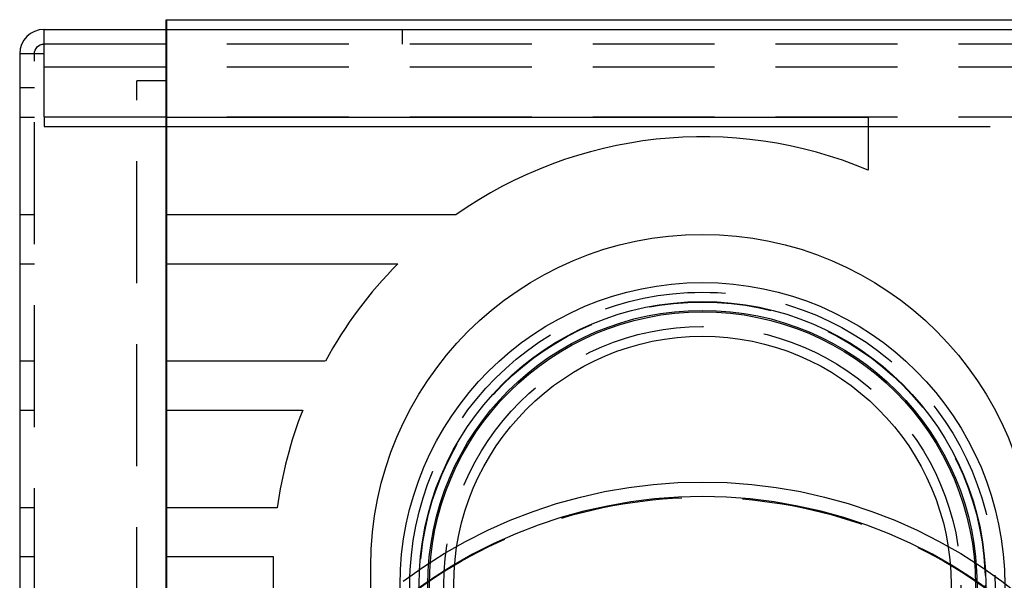
# Model space of a CAD drawing. Extents: x 0 to 1536, y -649 to 799.
# Drawn here: x 923 to 1024, y 45 to 102 of the extents above; entities that cross this region are included whole.
import ezdxf

# ---------------------------------------------------------------- set-up
doc = ezdxf.new("R2010")
doc.units = 0
doc.header["$LTSCALE"] = 50
doc.linetypes.add('VERDECKT', pattern=[0.375, 0.25, -0.125])
doc.layers.get('0').update_dxf_attribs({"linetype": 'CONTINUOUS'})
doc.layers.add('STEMPEL', color=3, linetype='CONTINUOUS')

# ---------------------------------------------------------------- blocks, each defined once
blk = doc.blocks.new('A$C54073698')
at = {"color": 3, "linetype": 'CONTINUOUS', "extrusion": (-2e-16, 1, -2e-16)}
for p, q in [((-125, 102), (125, 102)), ((-125, 101.31), (-125, 102)), ((-124.9, 101), (-124.9, 102)), ((-137.5, 98.5), (-137.5, 101)), ((-137.5, 101), (137.5, 101)), ((-125, 101), (-125, 101.31)), ((-137.5, 98.5), (-140, 98.5)), ((-140, 98.5), (-140, 6.5)), ((-125, 92), (-53, 92)), ((-125, 82), (-125, 92)), ((-53, 92), (-53, 86.58)), ((-125, 91.04), (-53, 91.04)), ((-124.9, 82), (-124.9, 91.04)), ((-95.3, 82), (-125, 82)), ((-125, 67), (-125, 77)), ((-125, 77), (-101.22, 77)), ((-124.9, 67), (-124.9, 77)), ((-108.67, 67), (-125, 67)), ((-125, 52), (-125, 62)), ((-125, 62), (-110.99, 62)), ((-124.9, 52), (-124.9, 62)), ((-113.59, 52), (-125, 52)), ((-125, 37), (-125, 47)), ((-125, 47), (-114, 47)), ((-124.9, 37), (-124.9, 47)), ((-114, 47), (-114, 37)), ((-104, 6.5), (-104, 46))]:
    blk.add_line(p, q, dxfattribs=at)
at = {"color": 1, "linetype": 'VERDECKT', "extrusion": (-2e-16, 1, -2e-16)}
for p, q in [((-125, 99.9), (-125, 101)), ((-124.9, 91.04), (-124.9, 101)), ((-100.79, 101), (-100.79, 99.5)), ((137.5, 99.5), (-137.5, 99.5)), ((-125, 92), (-125, 99.9)), ((-138.5, 4), (-138.5, 98.5)), ((-137.5, 97.79), (-137.5, 98.5)), ((-137.5, 92.06), (-137.5, 97.79)), ((137.5, 97.15), (-137.5, 97.15)), ((-140, 95.05), (-138.5, 95.05)), ((-125, 95.73), (-128, 95.73)), ((-128, 0), (-128, 95.73)), ((-140, 92), (-138.5, 92)), ((-137.5, 92.06), (-137.5, 91.04)), ((-137.5, 92.06), (137.5, 92.06)), ((-137.5, 91.04), (-125, 91.04)), ((-53, 91.04), (-36, 91.04)), ((-138.5, 82), (-140, 82)), ((-125, 77), (-125, 82)), ((-124.9, 77), (-124.9, 82)), ((-140, 77), (-138.5, 77)), ((-138.5, 67), (-140, 67)), ((-125, 62), (-125, 67)), ((-124.9, 62), (-124.9, 67)), ((-140, 62), (-138.5, 62)), ((-138.5, 52), (-140, 52)), ((-125, 47), (-125, 52)), ((-124.9, 47), (-124.9, 52)), ((-140, 47), (-138.5, 47))]:
    blk.add_line(p, q, dxfattribs=at)
at = {"color": 1, "linetype": 'VERDECKT'}
for points in [[(-70, 54.63, 0), (-67.47, 54.57, 0), (-64.95, 54.39, 0), (-62.44, 54.08, 0), (-59.95, 53.64, 0), (-57.49, 53.09, 0), (-55.05, 52.41, 0), (-52.65, 51.62, 0), (-50.29, 50.71, 0), (-47.98, 49.68, 0), (-45.72, 48.54, 0), (-43.52, 47.3, 0), (-41.39, 45.94, 0), (-39.32, 44.48, 0), (-37.33, 42.93, 0)], [(-100.68, 44.48, 0), (-98.61, 45.94, 0), (-96.48, 47.3, 0), (-94.28, 48.54, 0), (-92.02, 49.68, 0), (-89.71, 50.71, 0), (-87.35, 51.62, 0), (-84.95, 52.41, 0), (-82.51, 53.09, 0), (-80.05, 53.64, 0), (-77.56, 54.08, 0), (-75.05, 54.39, 0), (-72.53, 54.57, 0), (-70, 54.63, 0)], [(-40.22, 43.28, 0), (-42.22, 44.69, 0), (-44.29, 46.01, 0), (-46.43, 47.22, 0), (-48.62, 48.32, 0), (-50.87, 49.32, 0), (-53.16, 50.2, 0), (-55.49, 50.98, 0), (-57.85, 51.63, 0), (-60.25, 52.17, 0), (-62.66, 52.59, 0), (-65.1, 52.89, 0), (-67.55, 53.07, 0), (-70, 53.13, 0), (-72.45, 53.07, 0), (-74.9, 52.89, 0), (-77.34, 52.59, 0), (-79.75, 52.17, 0), (-82.15, 51.63, 0), (-84.51, 50.98, 0), (-86.84, 50.2, 0), (-89.13, 49.32, 0), (-91.38, 48.32, 0), (-93.57, 47.22, 0), (-95.71, 46.01, 0), (-97.78, 44.69, 0), (-99.78, 43.28, 0)]]:
    blk.add_polyline3d(points, dxfattribs=at)
at = {"color": 3, "linetype": 'CONTINUOUS'}
for radius in [31, 29.05, 28.15, 28, 25.5]:
    blk.add_circle((-70, 44.07), radius, dxfattribs=at)
at = {"color": 1, "linetype": 'VERDECKT'}
for radius in [30, 29, 26.5]:
    blk.add_circle((-70, 44.07), radius, dxfattribs=at)
at = {"color": 3, "linetype": 'CONTINUOUS'}
for centre, radius, start, end in [((-137.5, 98.5), 2.5, 90, 180), ((-70, 46), 44, 67.2716, 125.0968), ((-70, 46), 44, 135.2072, 151.4926), ((-70, 46), 44, 158.6763, 172.1625)]:
    blk.add_arc(centre, radius, start, end, dxfattribs=at)
at = {"color": 3, "linetype": 'CONTINUOUS', "extrusion": (0, -2e-16, -1)}
for centre, radius, start, end in [((137.5, 98.5), 1, 360, 90), ((70, 46), 34, 0, 180)]:
    blk.add_arc(centre, radius, start, end, dxfattribs=at)
at = {"color": 1, "linetype": 'VERDECKT', "extrusion": (0, -2e-16, -1)}
blk.add_arc((70, 3.06), 50, 51.755, 128.245, dxfattribs=at)

msp = doc.modelspace()

# ---------------------------------------------------------------- block references
at = {"layer": 'STEMPEL'}
msp.add_blockref('A$C54073698', (1063.36, 0), dxfattribs=at)

doc.saveas('drawing.dxf')
